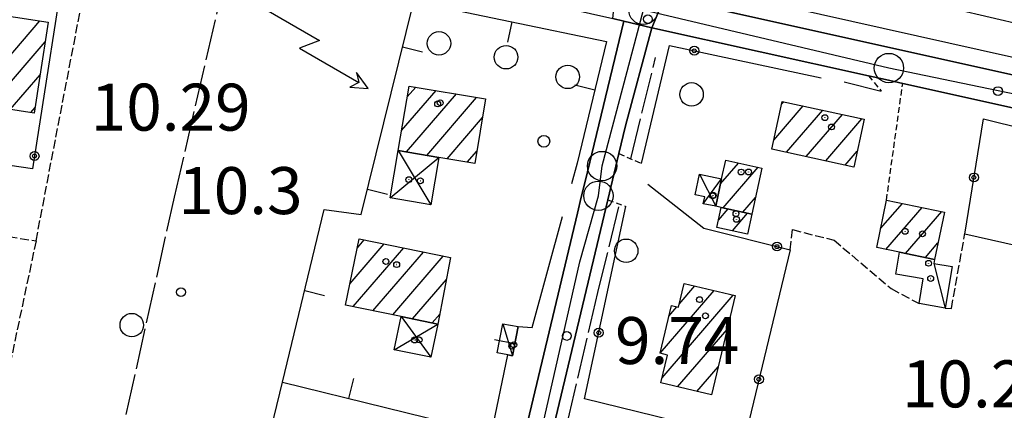
# Model space of a CAD drawing. Extents: x 1734255 to 1738564, y 5039917 to 5043042.
# Drawn here: x 1736179 to 1736347, y 5041452 to 5041519 of the extents above; entities that cross this region are included whole.
import ezdxf

# ---------------------------------------------------------------- set-up
doc = ezdxf.new("R2010")
doc.units = 0
for name, pattern in [('C', [10, 5, 5]), ('L17', [8, 7, -1]), ('L3', [1.5, 1, -0.5]), ('L5', [2, 1.5, -0.5])]:
    doc.linetypes.add(name, pattern=pattern)
for name, color, linetype in [('11A1', 1, 'C'), ('11B2', 1, 'C'), ('11D4', 1, 'C'), ('17A1', 1, 'C'), ('17C3', 1, 'C'), ('17D4', 1, 'C'), ('19A1', 1, 'C'), ('19B2', 1, 'C'), ('1A1', 4, 'C'), ('1AJ36', 1, 'C'), ('1AP41', 7, 'CONTINUOUS'), ('1C3', 1, 'C'), ('1D4', 1, 'C'), ('24J10', 1, 'C'), ('297', 7, 'CONTINUOUS'), ('298', 7, 'CONTINUOUS'), ('2F6', 3, 'C'), ('2L12', 1, 'L3'), ('3A1', 1, 'C'), ('3B2', 1, 'C'), ('4B2', 3, 'C'), ('4E5', 2, 'L17'), ('4J10B', 3, 'C'), ('5A1', 2, 'L5'), ('5F6', 1, 'C'), ('A2F6', 1, 'C'), ('A4B2', 1, 'C'), ('I2F6', 7, 'CONTINUOUS'), ('N2H8', 2, 'C'), ('N2P16', 2, 'C')]:
    doc.layers.add(name, color=color, linetype=linetype)

# ---------------------------------------------------------------- blocks, each defined once
blk = doc.blocks.new('11D4')
at = {"layer": '11D4'}
for radius in [0.5, 0.01]:
    blk.add_circle((0, 0), radius, dxfattribs=at)
blk = doc.blocks.new('1AJ36')
at = {"layer": '1AJ36'}
for radius in [0.5, 0.01]:
    blk.add_circle((0, 0), radius, dxfattribs=at)
blk = doc.blocks.new('4J10B')
at = {"layer": '4J10B'}
blk.add_circle((-0.05359, 0.01837), 1.00716, dxfattribs=at)
blk = doc.blocks.new('5F6')
at = {"layer": '5F6'}
blk.add_circle((0, 0), 2, dxfattribs=at)
blk = doc.blocks.new('11B2')
at = {"layer": '11B2'}
blk.add_circle((0, 0), 0.75, dxfattribs=at)
blk = doc.blocks.new('11A1')
at = {"layer": '11A1'}
blk.add_circle((0, 0), 0.75, dxfattribs=at)
blk = doc.blocks.new('24J10')
at = {"layer": '24J10'}
for p, q in [((14.70259, 16.37623), (11.8266, 14.60196)), ((14.23736, 13.31158), (14.70259, 16.37623)), ((7.00509, 5.2064), (13.60295, 14.88423)), ((11.8266, 14.60196), (13.56066, 14.88423)), ((13.60295, 14.88423), (14.23736, 13.31158)), ((-0.01571, 0.00456), (5.94774, 8.71461)), ((5.94774, 8.71461), (7.00509, 5.2064))]:
    blk.add_line(p, q, dxfattribs=at)
blk = doc.blocks.new('N2P16')
at = {"layer": 'N2P16'}
blk.add_circle((0, -0.00928), 2.5, dxfattribs=at)
blk = doc.blocks.new('N2H8')
at = {"layer": 'N2H8'}
blk.add_circle((0, -0.00928), 2.5, dxfattribs=at)
blk = doc.blocks.new('19B2')
at = {"layer": '19B2'}
for centre, radius in [((0, 0), 0.75), ((0, -0.02417), 0.32738)]:
    blk.add_circle(centre, radius, dxfattribs=at)
blk = doc.blocks.new('19A1')
at = {"layer": '19A1'}
blk.add_line((0, 0), (0, 3.50512), dxfattribs=at)

msp = doc.modelspace()

# ---------------------------------------------------------------- linework, layer by layer
at = {"layer": '17A1'}
for p, q in [((1736170.6985, 5041504.58682, -3333), (1736182.76691, 5041518.60796, -3333)), ((1736174.19622, 5041504.05238, -3333), (1736183.6417, 5041515.02619, -3333)), ((1736177.69493, 5041503.51801, -3333), (1736182.78117, 5041509.42723, -3333)), ((1736244.42336, 5041499.90123, -3333), (1736250.29842, 5041506.72691, -3333)), ((1736245.25024, 5041496.26273, -3333), (1736253.75554, 5041506.1453, -3333)), ((1736245.39829, 5041505.63311, -3333), (1736246.8403, 5041507.30844, -3333)), ((1736248.70829, 5041495.68219, -3333), (1736257.21366, 5041505.56377, -3333)), ((1736309.23417, 5041504.43423, -3333), (1736309.57284, 5041504.82661, -3333)), ((1736181.19364, 5041502.98364, -3333), (1736181.93079, 5041503.84007, -3333)), ((1736307.87913, 5041498.26074, -3333), (1736312.90357, 5041504.09815, -3333)), ((1736310.07238, 5041496.20967, -3333), (1736316.23529, 5041503.36978, -3333)), ((1736252.16449, 5041495.09951, -3333), (1736258.22046, 5041502.13428, -3333)), ((1736313.40219, 5041495.48015, -3333), (1736319.56603, 5041502.64132, -3333)), ((1736316.73207, 5041494.74962, -3333), (1736322.89783, 5041501.91195, -3333)), ((1736255.61892, 5041494.51369, -3333), (1736257.26114, 5041496.42162, -3333)), ((1736320.06195, 5041494.0191, -3333), (1736322.11472, 5041496.40401, -3333)), ((1736298.80987, 5041490.83497, -3333), (1736301.85443, 5041494.37215, -3333)), ((1736299.24189, 5041486.7377, -3333), (1736305.19161, 5041493.6512, -3333)), ((1736302.57723, 5041486.01461, -3333), (1736304.74164, 5041488.52922, -3333)), ((1736298.42963, 5041484.6472, -3333), (1736300.07369, 5041486.55728, -3333)), ((1736326.09012, 5041483.20362, -3333), (1736329.79625, 5041487.50833, -3333)), ((1736327.00289, 5041479.6638, -3333), (1736333.15651, 5041486.81418, -3333)), ((1736330.36038, 5041478.96642, -3333), (1736336.51776, 5041486.1201, -3333)), ((1736300.83047, 5041482.8373, -3333), (1736303.41003, 5041485.83426, -3333)), ((1736236.88517, 5041479.92448, -3333), (1736238.06332, 5041481.29326, -3333)), ((1736235.63161, 5041473.8689, -3333), (1736241.42549, 5041480.60025, -3333)), ((1736236.18541, 5041469.91312, -3333), (1736244.78766, 5041479.90724, -3333)), ((1736239.54666, 5041469.21904, -3333), (1736248.14983, 5041479.21423, -3333)), ((1736333.72155, 5041478.27334, -3333), (1736335.86573, 5041480.76338, -3333)), ((1736242.90691, 5041468.52489, -3333), (1736251.51193, 5041478.52222, -3333)), ((1736246.26539, 5041467.82759, -3333), (1736252.05458, 5041474.55458, -3333)), ((1736288.50101, 5041461.97344, -3333), (1736297.69188, 5041472.65142, -3333)), ((1736291.73637, 5041470.3304, -3333), (1736294.40913, 5041473.43561, -3333)), ((1736288.84992, 5041457.7807, -3333), (1736300.97563, 5041471.86731, -3333)), ((1736290.00275, 5041468.31735, -3333), (1736291.35804, 5041469.89193, -3333)), ((1736249.62103, 5041467.12808, -3333), (1736250.91358, 5041468.62977, -3333)), ((1736291.48048, 5041456.2377, -3333), (1736299.9056, 5041466.02603, -3333)), ((1736294.76792, 5041455.45787, -3333), (1736298.39279, 5041459.66925, -3333))]:
    msp.add_line(p, q, dxfattribs=at)
at = {"layer": '17C3'}
for p, q in [((1736335.16914, 5041477.26154, -3333), (1736337.11588, 5041469.67451, -3333)), ((1736261.68104, 5041467.00585, -3333), (1736263.32844, 5041461.54245, -3333))]:
    msp.add_line(p, q, dxfattribs=at)
at = {"layer": '17D4'}
for p, q in [((1736243.84363, 5041496.49941, -3333), (1736249.41626, 5041487.26839, -3333)), ((1736242.48793, 5041488.44559, -3333), (1736250.77911, 5041495.33377, -3333)), ((1736295.24115, 5041492.49227, -3333), (1736297.97778, 5041487.01313, -3333)), ((1736295.84494, 5041487.45318, -3333), (1736298.99192, 5041491.67191, -3333)), ((1736244.32269, 5041468.23273, -3333), (1736249.41812, 5041461.27749, -3333)), ((1736243.14795, 5041462.57115, -3333), (1736250.58571, 5041466.92751, -3333))]:
    msp.add_line(p, q, dxfattribs=at)
at = {"layer": '1A1'}
for points in [[(1736184.1597, 5041518.39531, 16.8), (1736182.742, 5041509.1736, 16.8), (1736181.78603, 5041502.8936, 16.8), (1736167.86218, 5041505.02035, 16.8), (1736168.25764, 5041507.58808, 16.8), (1736168.91372, 5041511.89915, 16.8), (1736171.65559, 5041511.48163, 16.8), (1736172.97672, 5041520.10445, 16.8), (1736184.1597, 5041518.39531, 16.8)], [(1736245.71599, 5041507.49806, 16.48), (1736258.75231, 5041505.30488, 16.48), (1736256.90478, 5041494.29605, 16.48), (1736250.77911, 5041495.33377, 16.48), (1736243.84363, 5041496.49941, 16.48), (1736245.71599, 5041507.49806, 16.48)], [(1736307.54999, 5041496.76296, 15.98), (1736309.33219, 5041504.8798, 15.98), (1736323.30254, 5041501.8239, 15.98), (1736321.52094, 5041493.69909, 15.98), (1736307.54999, 5041496.76296, 15.98)], [(1736298.90143, 5041486.8115, 15.18), (1736297.97778, 5041487.01313, 15.18), (1736298.99192, 5041491.67191, 15.18), (1736299.67923, 5041494.84212, 15.18), (1736305.81957, 5041493.51468, 15.18), (1736304.12562, 5041485.67923, 15.18), (1736298.90143, 5041486.8115, 15.18)], [(1736325.43002, 5041479.99132, 14.22), (1736327.08988, 5041488.06791, 14.22), (1736336.95782, 5041486.02869, 14.22), (1736335.28193, 5041477.9519, 14.22), (1736329.28989, 5041479.18715, 14.22), (1736325.43002, 5041479.99132, 14.22)], [(1736298.90143, 5041486.8115, 12.38), (1736304.12562, 5041485.67923, 12.38), (1736303.39304, 5041482.28301, 12.38), (1736298.16087, 5041483.41468, 12.38), (1736298.90143, 5041486.8115, 12.38)], [(1736234.86838, 5041470.18559, 16.48), (1736237.20474, 5041481.46967, 16.48), (1736252.76986, 5041478.26238, 16.48), (1736250.58571, 5041466.92751, 16.48), (1736244.32269, 5041468.23273, 16.48), (1736234.86838, 5041470.18559, 16.48)], [(1736301.2789, 5041471.79474, 16.62), (1736297.24989, 5041454.86845, 16.62), (1736288.64319, 5041456.91183, 16.62), (1736289.77626, 5041461.66977, 16.62), (1736288.50002, 5041461.97337, 16.62), (1736290.42891, 5041470.11321, 16.62), (1736291.61738, 5041469.83012, 16.62), (1736292.57625, 5041473.87405, 16.62), (1736301.2789, 5041471.79474, 16.62)]]:
    msp.add_polyline3d(points, close=True, dxfattribs=at)
at = {"layer": '1AP41'}
for points in [[(1736576.14749, 5041458.68293, 10.38), (1736492.97926, 5041477.26989, 10.58), (1736490.06752, 5041477.9204, 10.59), (1736487.15585, 5041478.56991, 10.6), (1736377.81149, 5041502.92636, 10.6), (1736372.51268, 5041504.10419, 10.6), (1736367.2148, 5041505.28308, 10.6), (1736289.26999, 5041522.64335, 10.66), (1736288.59146, 5041525.96103, 10.35), (1736289.39127, 5041530.45535, 10.35), (1736290.69097, 5041532.55827, 10.35), (1736292.6199, 5041532.95335, 10.35), (1736295.37022, 5041532.8383, 10.37), (1736308.21884, 5041592.2924, 10.608), (1736309.26767, 5041597.22454, 10.83), (1736307.06047, 5041598.87243, 10.48), (1736322.74015, 5041672.31217, 10.47)], [(1736177.84042, 5041542.01, 11.17), (1736280.42556, 5041518.97993, 10.689), (1736282.30511, 5041518.56104, 10.68), (1736275.70768, 5041491.25388, 10.25), (1736275.06533, 5041488.54132, 10.255), (1736274.42191, 5041485.82968, 10.26), (1736262.03716, 5041433.99065, 10.44), (1736261.05455, 5041429.74137, 10.405), (1736260.07201, 5041425.49109, 10.37), (1736255.78749, 5041406.32446, 10.3), (1736206.91454, 5041187.77383, 9.52), (1736206.28046, 5041184.42811, 9.369), (1736205.64538, 5041181.08231, 9.76), (1736200.93005, 5041158.86799, 9.74), (1736199.62497, 5041155.68465, 9.745), (1736198.31981, 5041152.5023, 9.75), (1736197.37005, 5041146.56775, 9.73), (1736196.97103, 5041144.77092, 9.73), (1736194.24938, 5041132.56451, 9.73), (1736182.73537, 5041081.5499, 9.74), (1736174.875, 5041044.2104, 9.24)], [(1736245.72625, 5041342.70778, 9.77), (1736247.837, 5041352.29024, 9.79), (1736266.42288, 5041432.9671, 10.44), (1736279.57866, 5041488.10395, 10.25), (1736281.46326, 5041496.00481, 10.23), (1736282.59208, 5041500.71229, 10.21), (1736287.07005, 5041517.40142, 10.67), (1736287.07005, 5041517.40142, 10.67), (1736324.03172, 5041509.25822, 10.59), (1736326.94766, 5041508.60502, 10.59), (1736329.86361, 5041507.95182, 10.59), (1736360.32203, 5041501.17508, 10.59)]]:
    msp.add_polyline3d(points, dxfattribs=at)
at = {"layer": '1C3'}
for points in [[(1736329.28989, 5041479.18715, 13.178), (1736335.28193, 5041477.9519, 13.178), (1736335.16914, 5041477.26154, 13.178), (1736338.30347, 5041476.73199, 13.178), (1736337.11588, 5041469.67451, 13.178), (1736332.64959, 5041470.42126, 13.178), (1736333.35747, 5041474.67004, 13.178), (1736328.66845, 5041475.45829, 13.178), (1736329.28989, 5041479.18715, 13.178)], [(1736261.68104, 5041467.00585, 12.456), (1736264.2883, 5041466.51105, 12.456), (1736263.32844, 5041461.54245, 12.456), (1736262.5179, 5041461.69338, 12.456), (1736260.72886, 5041462.04183, 12.456), (1736261.68104, 5041467.00585, 12.456)]]:
    msp.add_polyline3d(points, close=True, dxfattribs=at)
at = {"layer": '1D4'}
for points in [[(1736243.84363, 5041496.49941, 12.779), (1736250.77911, 5041495.33377, 12.779), (1736249.41626, 5041487.26839, 12.779), (1736242.48793, 5041488.44559, 12.779), (1736243.84363, 5041496.49941, 12.779)], [(1736298.99192, 5041491.67191, 12.826), (1736297.97778, 5041487.01313, 12.826), (1736295.84494, 5041487.45318, 12.826), (1736296.09634, 5041488.59615, 12.826), (1736294.46395, 5041488.95532, 12.826), (1736295.24115, 5041492.49227, 12.826), (1736298.99192, 5041491.67191, 12.826)], [(1736244.32269, 5041468.23273, 14.13), (1736250.58571, 5041466.92751, 14.13), (1736249.41812, 5041461.27749, 14.13), (1736243.14795, 5041462.57115, 14.13), (1736244.32269, 5041468.23273, 14.13)]]:
    msp.add_polyline3d(points, close=True, dxfattribs=at)
at = {"layer": '297'}
msp.add_polyline3d([(1736281.02458, 5041524.4821, 10.71), (1736289.26999, 5041522.64335, 10.66), (1736287.07005, 5041517.40142, 10.67), (1736282.30511, 5041518.56104, 10.68), (1736280.42556, 5041518.97993, 10.689), (1736281.02458, 5041524.4821, 10.71), (1736281.02458, 5041524.4821, 10.71)], close=True, dxfattribs=at)
at = {"layer": '298'}
for points in [[(1736360.32203, 5041501.17508, 10.59), (1736329.86361, 5041507.95182, 10.59), (1736326.94766, 5041508.60502, 10.59), (1736324.03172, 5041509.25822, 10.59), (1736287.07005, 5041517.40142, 10.67), (1736289.26999, 5041522.64335, 10.66), (1736289.26999, 5041522.64335, 10.66), (1736289.26999, 5041522.64335, 10.66), (1736367.2148, 5041505.28308, 10.6)], [(1736206.91454, 5041187.77383, 9.52), (1736255.78749, 5041406.32446, 10.3), (1736260.07201, 5041425.49109, 10.37), (1736261.05455, 5041429.74137, 10.405), (1736262.03716, 5041433.99065, 10.44), (1736274.42191, 5041485.82968, 10.26), (1736275.06533, 5041488.54132, 10.255), (1736275.70768, 5041491.25388, 10.25), (1736282.30511, 5041518.56104, 10.68), (1736282.30511, 5041518.56104, 10.68), (1736282.30511, 5041518.56104, 10.68), (1736287.07005, 5041517.40142, 10.67), (1736282.59208, 5041500.71229, 10.21), (1736281.46326, 5041496.00481, 10.23), (1736279.57866, 5041488.10395, 10.25), (1736266.42288, 5041432.9671, 10.44), (1736247.837, 5041352.29024, 9.79), (1736245.72625, 5041342.70778, 9.77)]]:
    msp.add_polyline3d(points, dxfattribs=at)
at = {"layer": '2F6'}
for p, q in [((1736289.26999, 5041522.64335, 10.66), (1736367.2148, 5041505.28308, 10.6)), ((1736275.70768, 5041491.25388, 10.25), (1736282.30511, 5041518.56104, 10.68)), ((1736287.07005, 5041517.40142, 10.67), (1736324.03172, 5041509.25822, 10.59)), ((1736329.86361, 5041507.95182, 10.59), (1736360.32203, 5041501.17508, 10.59)), ((1736262.03716, 5041433.99065, 10.44), (1736274.42191, 5041485.82968, 10.26))]:
    msp.add_line(p, q, dxfattribs=at)
for points in [[(1736177.84042, 5041542.01, 11.17), (1736280.42556, 5041518.97993, 10.689), (1736282.30511, 5041518.56104, 10.68)], [(1736245.72625, 5041342.70778, 9.77), (1736247.837, 5041352.29024, 9.79), (1736266.42288, 5041432.9671, 10.44), (1736279.57866, 5041488.10395, 10.25), (1736281.46326, 5041496.00481, 10.23), (1736282.59208, 5041500.71229, 10.21), (1736287.07005, 5041517.40142, 10.67)]]:
    msp.add_polyline3d(points, dxfattribs=at)
at = {"layer": '2L12'}
for p, q in [((1736324.03172, 5041509.25822, 9.7), (1736326.20386, 5041506.60489, 9.6)), ((1736327.08988, 5041488.06791, 10.54), (1736329.86361, 5041507.95182, 10.59)), ((1736281.46326, 5041496.00481, 10.23), (1736285.32035, 5041494.2999, 9.97)), ((1736279.57866, 5041488.10395, 10.25), (1736282.67126, 5041486.97961, 9.89))]:
    msp.add_line(p, q, dxfattribs=at)
at = {"layer": '3A1'}
msp.add_line((1736224.10943, 5041457.0246, 9.978), (1736259.73421, 5041448.32003, 9.689), dxfattribs=at)
for points in [[(1736327.20503, 5041523.37475, 10.242), (1736356.48741, 5041516.514, 10.88), (1736371.49552, 5041512.99125, 10.57), (1736377.4209, 5041511.6016, 10.37), (1736391.99827, 5041508.17998, 10.205)], [(1736216.11932, 5041424.0466, 9.696), (1736224.10943, 5041457.0246, 9.978), (1736231.24636, 5041486.44895, 9.726), (1736237.53928, 5041485.58821, 9.728), (1736246.49633, 5041521.88573, 9.766), (1736279.35504, 5041515.06102, 9.973), (1736274.34851, 5041494.34011, 10.082), (1736273.39479, 5041490.85714, 10.141)], [(1736257.20664, 5041436.14718, 9.633), (1736259.73421, 5041448.32003, 9.689), (1736262.5179, 5041461.69338, 9.737), (1736263.32844, 5041461.54245, 9.737), (1736264.2883, 5041466.51105, 9.737), (1736266.65757, 5041466.35545, 9.738), (1736271.85249, 5041485.2964, 10.135)]]:
    msp.add_polyline3d(points, dxfattribs=at)
at = {"layer": '3B2'}
msp.add_line((1736319.87888, 5041508.21534, 9.811), (1736326.20386, 5041506.60489, 9.6), dxfattribs=at)
for points in [[(1736176.84019, 5041536.32137, 10.47), (1736187.81088, 5041533.8713, 10.25), (1736181.51718, 5041493.40889, 10.051), (1736169.83267, 5041495.11961, 10.218)], [(1736285.32035, 5041494.2999, 10.118), (1736290.10506, 5041514.42056, 9.932), (1736315.96731, 5041508.86622, 9.825)], [(1736370.49227, 5041475.52203, 9.772), (1736340.45193, 5041482.25988, 10.086), (1736343.61918, 5041501.91051, 9.924), (1736358.06798, 5041498.33085, 9.81)], [(1736286.39895, 5041490.76848, 10.052), (1736295.97743, 5041483.27131, 10.122), (1736310.66867, 5041479.58746, 10.358), (1736302.92611, 5041447.48235, 10.186), (1736275.59707, 5041454.21153, 10.122), (1736282.67126, 5041486.97961, 9.89)]]:
    msp.add_polyline3d(points, dxfattribs=at)
at = {"layer": '4B2'}
msp.add_polyline3d([(1736288.61403, 5041525.86043, 9.24), (1736370.2689, 5041507.60757, 9.22)], dxfattribs=at)
at = {"layer": '4E5'}
msp.add_line((1736283.48982, 5041495.09551, 10.11), (1736287.73078, 5041512.3385, 10.11), dxfattribs=at)
for points in [[(1736108.89008, 5041395.24056, 9.83), (1736142.02497, 5041387.02954, 9.798), (1736149.66465, 5041385.13741, 9.79), (1736182.20515, 5041379.12018, 9.56), (1736185.31254, 5041396.85091, 9.56), (1736205.69791, 5041488.548, 9.72), (1736214.9865, 5041528.7763, 9.72)], [(1736285.15299, 5041140.31965, 9.9), (1736212.84258, 5041156.30786, 9.96), (1736209.63645, 5041158.42653, 9.97), (1736208.79174, 5041160.7089, 9.98), (1736209.13897, 5041164.64487, 9.98), (1736212.92643, 5041178.52854, 10.15), (1736218.07077, 5041204.21564, 10.14), (1736228.15615, 5041248.14978, 10.15), (1736237.60751, 5041290.18427, 10.14), (1736249.52791, 5041343.20391, 9.51), (1736249.91255, 5041344.764, 10.13), (1736261.6536, 5041403.20752, 10.12), (1736277.8906, 5041472.35169, 10.11), (1736281.58517, 5041487.36864, 10.11)]]:
    msp.add_polyline3d(points, dxfattribs=at)
at = {"layer": '5A1'}
msp.add_line((1736182.09078, 5041481.13623, 11.08), (1736193.15286, 5041538.494, 10.19), dxfattribs=at)
for points in [[(1736159.61347, 5041484.48802, 10.7), (1736182.09078, 5041481.13623, 10.65), (1736161.35903, 5041382.97315, 9.82)], [(1736310.66867, 5041479.58746, 10.08), (1736311.0539, 5041483.02888, 10.18), (1736318.14534, 5041481.24013, 9.89), (1736327.88112, 5041472.9946, 9.89), (1736332.64959, 5041470.42126, 9.98)], [(1736337.11588, 5041469.67451, 10.06), (1736338.16394, 5041469.5925, 10.06), (1736340.4724, 5041482.4018, 9.84)]]:
    msp.add_polyline3d(points, dxfattribs=at)
at = {"layer": 'A2F6', "flags": 128}
for points in [[(1736201.05216, 5041150.12154), (1736208.48686, 5041184.77375), (1736208.48686, 5041184.77375), (1736219.78815, 5041234.75762), (1736247.65459, 5041358.18419), (1736263.37176, 5041429.5578), (1736265.76635, 5041437.75957), (1736274.8222, 5041477.54728), (1736277.99009, 5041488.81538), (1736278.61413, 5041493.87618), (1736285.64858, 5041520.47597)], [(1736285.64858, 5041520.47597), (1736327.50541, 5041510.57218), (1736363.15495, 5041503.21225), (1736371.35673, 5041500.81767), (1736380.4811, 5041499.49496), (1736410.07262, 5041492.68441), (1736429.46789, 5041488.11917), (1736447.79129, 5041484.47651), (1736488.57633, 5041475.49528), (1736498.77259, 5041473.24998), (1736524.30056, 5041467.13809), (1736545.69033, 5041462.7221), (1736577.35101, 5041455.06357), (1736578.34824, 5041455.13821), (1736601.80713, 5041449.87427), (1736609.93429, 5041448.47691), (1736628.33237, 5041443.837), (1736666.05113, 5041435.62905), (1736667.04837, 5041435.70369)]]:
    msp.add_lwpolyline(points, dxfattribs=at)
at = {"layer": 'A4B2', "flags": 128}
msp.add_lwpolyline([(1735324.24006, 5041744.37681), (1735349.82558, 5041738.42988), (1735354.6823, 5041737.61109), (1735390.16362, 5041729.34528), (1735396.20396, 5041728.09363), (1735396.20396, 5041728.09363), (1735432.97704, 5041720.05386), (1735432.97704, 5041720.05386), (1735439.46621, 5041718.87491), (1735446.03333, 5041717.59249), (1735446.03333, 5041717.59249), (1735470.20574, 5041711.68818), (1735474.45922, 5041709.71112), (1735590.78481, 5041682.92056), (1735595.58486, 5041682.32316), (1735599.73413, 5041681.95282), (1735701.26296, 5041659.10681), (1735705.07484, 5041658.0995), (1735705.07484, 5041658.0995), (1735729.24209, 5041652.78743), (1735733.98553, 5041651.70042), (1735743.97927, 5041649.44001), (1735746.2746, 5041648.91887), (1735816.3194, 5041633.05142), (1735819.24316, 5041632.40082), (1735944.67507, 5041604.01119), (1735950.01414, 5041602.8043), (1735973.26954, 5041597.53726), (1735979.18251, 5041596.20585), (1735996.04619, 5041592.38279), (1735996.04619, 5041592.38279), (1736001.85603, 5041591.06272), (1736001.85603, 5041591.06272), (1736040.8188, 5041582.25509), (1736046.92356, 5041580.86684), (1736062.45679, 5041577.34832), (1736069.42187, 5041575.77376), (1736069.48511, 5041575.75944), (1736069.48511, 5041575.75944), (1736101.86649, 5041568.42471), (1736101.86649, 5041568.42471), (1736106.29599, 5041567.43253), (1736128.38868, 5041562.42641), (1736128.38868, 5041562.42641), (1736135.51307, 5041560.81363), (1736135.51307, 5041560.81363), (1736161.98168, 5041554.90157), (1736161.98168, 5041554.90157), (1736166.36299, 5041553.93686), (1736166.36299, 5041553.93686), (1736194.35634, 5041547.75083), (1736198.76088, 5041546.78386), (1736223.59189, 5041541.30077), (1736223.59189, 5041541.30077), (1736230.48248, 5041539.7838), (1736230.48248, 5041539.7838), (1736283.44074, 5041528.09459), (1736283.44074, 5041528.09459), (1736286.76894, 5041526.43533), (1736288.61403, 5041525.86043), (1736370.2689, 5041507.60757), (1736376.71425, 5041507.53743), (1736487.83283, 5041482.07931), (1736493.95336, 5041481.63287), (1736577.19936, 5041463.26633), (1736582.74314, 5041462.04466), (1736700.5888, 5041435.79725), (1736700.5888, 5041435.79725), (1736805.95857, 5041412.4157), (1736970.13214, 5041375.98407), (1736977.69083, 5041373.39291), (1736985.56423, 5041370.36199), (1736985.56423, 5041370.36199), (1737011.56582, 5041365.66837), (1737016.53436, 5041364.50892), (1737029.64113, 5041361.57687), (1737034.7501, 5041359.89443), (1737040.32083, 5041358.63464), (1737040.32083, 5041358.63464), (1737045.72554, 5041356.87305), (1737073.27536, 5041351.1631), (1737076.85299, 5041350.68677), (1737078.27728, 5041350.49553), (1737093.38187, 5041346.94483), (1737093.38187, 5041346.94483), (1737099.69216, 5041345.96002), (1737124.312, 5041340.46098), (1737130.02375, 5041340.55955), (1737130.02375, 5041340.55955), (1737208.68419, 5041323.28051), (1737208.68419, 5041323.28051), (1737213.9933, 5041322.79638), (1737250.20591, 5041314.61697), (1737250.20591, 5041314.61697), (1737255.67458, 5041313.66242), (1737283.0625, 5041307.51713), (1737288.75193, 5041306.23914), (1737319.04861, 5041299.43006), (1737324.54875, 5041298.37658), (1737446.2422, 5041271.60631), (1737450.31498, 5041270.47709), (1737498.05478, 5041260.15988), (1737503.67184, 5041258.81731), (1737655.89203, 5041226.24176)], dxfattribs=at)
at = {"layer": 'I2F6'}
for points in [[(1736324.03172, 5041509.25822, 10.59), (1736326.94766, 5041508.60502, 10.59), (1736329.86361, 5041507.95182, 10.59)], [(1736274.42191, 5041485.82968, 10.26), (1736275.06533, 5041488.54132, 10.255), (1736275.70768, 5041491.25388, 10.25)]]:
    msp.add_polyline3d(points, dxfattribs=at)

# ---------------------------------------------------------------- block references
at = {"layer": '11A1'}
for p in [(1736286.41727, 5041518.88787, 10.02), (1736346.10996, 5041506.62968, 9.86), (1736272.57817, 5041464.92231, 9.74)]:
    msp.add_blockref('11A1', p, dxfattribs=at)
at = {"layer": '11B2'}
msp.add_blockref('11B2', (1736206.80528, 5041472.38624, 10.34), dxfattribs=at)
at = {"layer": '11D4'}
for p in [(1736250.57472, 5041504.44211, 16.48), (1736317.7278, 5041500.52517, 15.98), (1736302.30501, 5041492.84047, 15.18), (1736247.62106, 5041491.35689, 12.779), (1736297.46, 5041488.7995, 12.826), (1736301.51348, 5041484.77874, 12.38), (1736330.26255, 5041482.73873, 14.22), (1736241.7484, 5041477.59892, 16.48), (1736334.63145, 5041474.71826, 13.178), (1736296.22481, 5041468.34984, 16.62), (1736247.41, 5041464.24495, 14.13), (1736263.21334, 5041463.18748, 12.456)]:
    msp.add_blockref('11D4', p, dxfattribs=at)
at = {"layer": '19A1'}
for p, rotation in [((1736263.19513, 5041518.41733, -3333), 168.27), ((1736244.59271, 5041514.17197, -3333), 256.14), ((1736277.35972, 5041506.80389, -3333), 76.42), ((1736238.60348, 5041489.89975, -3333), 256.14), ((1736227.89751, 5041472.64121, -3333), 256.37), ((1736263.72143, 5041463.58051, -3333), 79.06), ((1736235.44907, 5041454.25416, -3333), 346.27)]:
    msp.add_blockref('19A1', p, dxfattribs=dict(at, rotation=rotation))
at = {"layer": '19B2'}
for p, rotation in [((1736294.32765, 5041513.51317, -3333), 347.8800000000001), ((1736181.8536, 5041495.57308, -3333), 261.15), ((1736342.00999, 5041491.92433, -3333), 260.84), ((1736308.4294, 5041480.14991, -3333), 345.92), ((1736278.02841, 5041465.47264, -3333), 77.82), ((1736305.34905, 5041457.52942, -3333), 256.4399999999999)]:
    msp.add_blockref('19B2', p, dxfattribs=dict(at, rotation=rotation))
at = {"layer": '1AJ36'}
for p in [(1736251.00715, 5041504.6269, 9.73), (1736316.59869, 5041502.10534, 10.19), (1736303.5812, 5041492.84574, 10.19), (1736245.66405, 5041491.55137, 9.803), (1736297.54106, 5041488.86875, 10.401), (1736301.42538, 5041485.75491, 10.19), (1736333.23228, 5041482.3182, 10.19), (1736243.58278, 5041477.07335, 9.73), (1736334.27376, 5041477.29982, 10.383), (1736295.21894, 5041471.11052, 10.19), (1736246.63494, 5041464.23006, 9.814), (1736263.54165, 5041463.39657, 9.82)]:
    msp.add_blockref('1AJ36', p, dxfattribs=at)
at = {"layer": '24J10', "rotation": 274.28}
msp.add_blockref('24J10', (1736221.27661, 5041520.5306, -3333), dxfattribs=at)
at = {"layer": '4J10B', "rotation": 78.93}
msp.add_blockref('4J10B', (1736268.70689, 5041498.12869, 9.967), dxfattribs=at)
at = {"layer": '5F6'}
for p in [(1736250.79661, 5041514.76869, 12.57), (1736262.23219, 5041512.40456, 12.57), (1736272.74605, 5041509.05085, 12.57), (1736293.86398, 5041506.06864, 12.16), (1736282.71182, 5041479.43042, 11.6), (1736198.41239, 5041466.76303, 12.5)]:
    msp.add_blockref('5F6', p, dxfattribs=at)
at = {"layer": 'N2H8'}
msp.add_blockref('N2H8', (1736285.64858, 5041520.47597), dxfattribs=at)
at = {"layer": 'N2P16'}
for p in [(1736327.50541, 5041510.57218), (1736278.61413, 5041493.87618), (1736277.99009, 5041488.81538)]:
    msp.add_blockref('N2P16', p, dxfattribs=at)

# ---------------------------------------------------------------- texts
at = {"layer": '11A1'}
for s, p in [('10.29                                  ', (1736191.42003, 5041499.89322)), ('9.74                                   ', (1736280.81052, 5041460.13629))]:
    msp.add_text(s, height=8, dxfattribs=at).set_placement(p)
at = {"layer": '11B2'}
for s, p in [('10.3                                   ', (1736206.33565, 5041485.68155)), ('10.2                                   ', (1736329.7179, 5041452.75479))]:
    msp.add_text(s, height=8, dxfattribs=at).set_placement(p)

doc.saveas('drawing.dxf')
